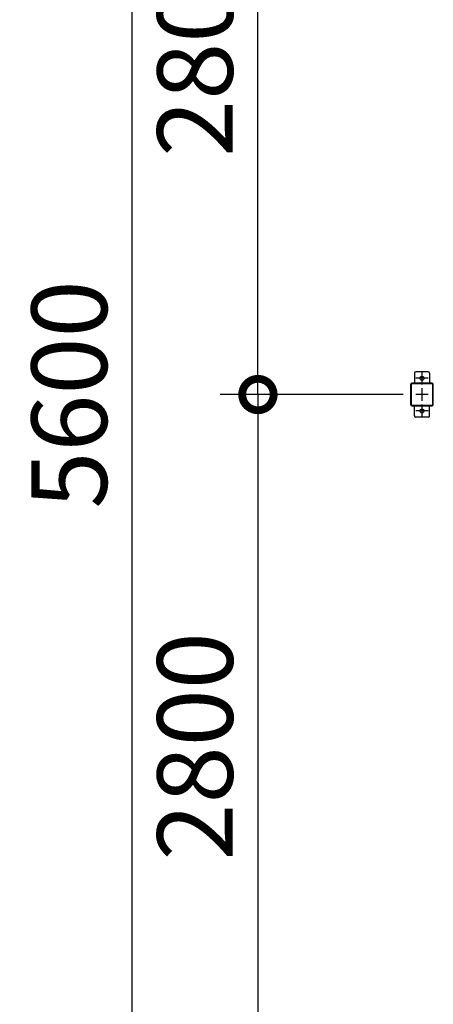
# Model space of a CAD drawing. Extents: x 755 to 41336, y -5742 to 22569.
# Drawn here: x 9406 to 11050, y 10724 to 14642 of the extents above; entities that cross this region are included whole.
import ezdxf

# ---------------------------------------------------------------- set-up
doc = ezdxf.new("R2010")
doc.units = 0
doc.header["$LTSCALE"] = 20
doc.header["$PDMODE"] = 3
doc.header["$PDSIZE"] = 2
doc.linetypes.add('CENTER', pattern=[2, 1.25, -0.25, 0.25, -0.25])
doc.layers.get('0').update_dxf_attribs({"linetype": 'CONTINUOUS'})
doc.layers.get('DEFPOINTS').update_dxf_attribs({"linetype": 'CONTINUOUS'})
for name, color, linetype in [('センター', 3, 'CENTER'), ('寸法', 4, 'CONTINUOUS'), ('部品1', 7, 'CONTINUOUS')]:
    doc.layers.add(name, color=color, linetype=linetype)
doc.styles.add('STYLE1', font='isocp.shx', dxfattribs={"bigfont": 'bigfont.shx'})
doc.dimstyles.new('INABA_S100-2023', dxfattribs={"dimscale": 100, "dimtxt": 3, "dimasz": 2.5, "dimexe": 1.5, "dimexo": 0.5, "dimgap": 1, "dimtad": 3, "dimdec": 1, "dimdsep": 46, "dimtxsty": 'STYLE1', "dimblk1": 'DOTSMALL', "dimblk2": 'DOTSMALL', "dimsah": 1, "dimcen": 0, "dimclrt": 7, "dimadec": 0, "dimazin": 0, "dimtfac": 1, "dimtdec": 1, "dimtix": 1, "dimtmove": 0, "dimatfit": 3, "dimldrblk": 'DOTSMALL', "dimfxl": 1, "dimtolj": 1, "dimtzin": 0, "dimarcsym": 0})

# ---------------------------------------------------------------- blocks, each defined once
blk = doc.blocks.new('_DOTSMALL')
at = {"color": 0, "linetype": 'ByBlock', "ltscale": 50, "const_width": 0.5}
blk.add_lwpolyline([(-0.0625, 0, 1), (0.0625, 0, 1)], format="xyb", close=True, dxfattribs=at)
blk = doc.blocks.new('*D52')
at = {"layer": 'DEFPOINTS', "color": 0, "ltscale": 50}
for p in [(10979.6, 13150.3), (10352.6, 10350.3), (10979.6, 10350.3)]:
    blk.add_point(p, dxfattribs=at)
at = {"layer": '寸法', "color": 0, "lineweight": -2, "ltscale": 50}
for p, q in [((10929.6, 13150.3), (10202.6, 13150.3)), ((10352.6, 13150.3), (10352.6, 10350.3)), ((10929.6, 10350.3), (10202.6, 10350.3))]:
    blk.add_line(p, q, dxfattribs=at)
at = {"layer": '寸法', "color": 0, "lineweight": -2, "ltscale": 50, "xscale": 250, "yscale": 250, "zscale": 250}
for p, rotation in [((10352.6, 13150.3), 90), ((10352.6, 10350.3), 270)]:
    blk.add_blockref('_DOTSMALL', p, dxfattribs=dict(at, rotation=rotation))
at = {"layer": '寸法', "color": 7, "ltscale": 50, "insert": (10102.6, 11750.3), "char_height": 300, "attachment_point": 5, "rotation": 90, "style": 'STYLE1'}
blk.add_mtext('\\A1;2800', dxfattribs=at)
blk = doc.blocks.new('*D54')
at = {"layer": 'DEFPOINTS', "color": 0, "ltscale": 50}
for p in [(10352.6, 15950.3), (10914.6, 15950.3), (10979.6, 13150.3)]:
    blk.add_point(p, dxfattribs=at)
at = {"layer": '寸法', "color": 0, "lineweight": -2, "ltscale": 50}
for p, q in [((10864.6, 15950.3), (10202.6, 15950.3)), ((10352.6, 13150.3), (10352.6, 15950.3)), ((10929.6, 13150.3), (10202.6, 13150.3))]:
    blk.add_line(p, q, dxfattribs=at)
at = {"layer": '寸法', "color": 0, "lineweight": -2, "ltscale": 50, "xscale": 250, "yscale": 250, "zscale": 250}
for p, rotation in [((10352.6, 15950.3), 90), ((10352.6, 13150.3), 270)]:
    blk.add_blockref('_DOTSMALL', p, dxfattribs=dict(at, rotation=rotation))
at = {"layer": '寸法', "color": 7, "ltscale": 50, "insert": (10102.6, 14550.3), "char_height": 300, "attachment_point": 5, "rotation": 90, "style": 'STYLE1'}
blk.add_mtext('\\A1;2800', dxfattribs=at)
blk = doc.blocks.new('*D55')
at = {"layer": 'DEFPOINTS', "color": 0, "ltscale": 50}
for p in [(9852.6, 15950.3), (10914.6, 15950.3), (10979.6, 10350.3)]:
    blk.add_point(p, dxfattribs=at)
at = {"layer": '寸法', "color": 0, "lineweight": -2, "ltscale": 50}
for p, q in [((10864.6, 15950.3), (9702.6, 15950.3)), ((9852.6, 10350.3), (9852.6, 15950.3)), ((10929.6, 10350.3), (9702.6, 10350.3))]:
    blk.add_line(p, q, dxfattribs=at)
at = {"layer": '寸法', "color": 0, "lineweight": -2, "ltscale": 50, "xscale": 250, "yscale": 250, "zscale": 250}
for p, rotation in [((9852.6, 15950.3), 90), ((9852.6, 10350.3), 270)]:
    blk.add_blockref('_DOTSMALL', p, dxfattribs=dict(at, rotation=rotation))
at = {"layer": '寸法', "color": 7, "ltscale": 50, "insert": (9602.6, 13150.3), "char_height": 300, "attachment_point": 5, "rotation": 90, "style": 'STYLE1'}
blk.add_mtext('\\A1;5600', dxfattribs=at)

msp = doc.modelspace()

# ---------------------------------------------------------------- linework, layer by layer
at = {"layer": 'センター', "ltscale": 5}
for p, q in [((11029.6, 13215.3), (10979.6, 13215.3)), ((11004.6, 13240.3), (11004.6, 13190.3)), ((11004.6, 13175.3), (11004.6, 13125.3)), ((11029.6, 13150.3), (10979.6, 13150.3)), ((11004.6, 13110.3), (11004.6, 13060.3)), ((11029.6, 13085.3), (10979.6, 13085.3))]:
    msp.add_line(p, q, dxfattribs=at)
at = {"layer": '部品1', "ltscale": 5}
for p, q in [((10974.6, 13235.3), (10974.6, 13195.3)), ((11029.6, 13240.3), (10979.6, 13240.3)), ((11034.6, 13235.3), (11034.6, 13195.3)), ((11044.6, 13195.3), (10964.6, 13195.3)), ((11044.6, 13193), (10964.6, 13193)), ((11047.3, 13110.3), (11047.3, 13190.3)), ((11049.6, 13110.3), (11049.6, 13190.3)), ((10964.6, 13107.6), (11044.6, 13107.6)), ((10964.6, 13105.3), (11044.6, 13105.3)), ((10974.6, 13065.3), (10974.6, 13105.3)), ((11034.6, 13065.3), (11034.6, 13105.3)), ((11029.6, 13060.3), (10979.6, 13060.3))]:
    msp.add_line(p, q, dxfattribs=at)
at = {"layer": '部品1', "ltscale": 50}
for p, q in [((10959.6, 13190.3), (10959.6, 13110.3)), ((10961.9, 13190.3), (10961.9, 13110.3))]:
    msp.add_line(p, q, dxfattribs=at)
at = {"layer": '部品1', "ltscale": 5}
for centre in [(11004.6, 13215.3), (11004.6, 13085.3)]:
    msp.add_circle(centre, 8, dxfattribs=at)
for centre, radius, start, end in [((10979.6, 13235.3), 5, 90, 180), ((11029.6, 13235.3), 5, 0, 90), ((11044.6, 13190.3), 5, 0, 90), ((11044.6, 13190.3), 2.7, 0, 90), ((11044.6, 13110.3), 2.7, 270, 0), ((11044.6, 13110.3), 5, 270, 0), ((10979.6, 13065.3), 5, 180, 270), ((11029.6, 13065.3), 5, 270, 0)]:
    msp.add_arc(centre, radius, start, end, dxfattribs=at)
at = {"layer": '部品1', "ltscale": 50}
for centre, radius, start, end in [((10964.6, 13190.3), 5, 90, 180), ((10964.6, 13190.3), 2.7, 90, 180), ((10964.6, 13110.3), 5, 180, 270), ((10964.6, 13110.3), 2.7, 180, 270)]:
    msp.add_arc(centre, radius, start, end, dxfattribs=at)

# ---------------------------------------------------------------- dimensions: what is measured, and where the dimension line sits
at = {"layer": '寸法', "ltscale": 50}
for base, p1, picture, middle in [((9852.64, 15950.3), (10979.6, 10350.3), '*D55', (9602.64, 13150.3)), ((10352.64, 15950.3), (10979.6, 13150.3), '*D54', (10102.61, 14550.3))]:
    dim = msp.add_linear_dim(base=base, p1=p1, p2=(10914.6, 15950.3), angle=90, dimstyle='INABA_S100-2023', dxfattribs=at)
    dim.commit()
    dim.dimension.update_dxf_attribs({"geometry": picture, "text_midpoint": middle})
dim = msp.add_linear_dim(base=(10352.64, 10350.3), p1=(10979.6, 13150.3), p2=(10979.6, 10350.3), angle=90, dimstyle='INABA_S100-2023', dxfattribs=at)
dim.commit()
dim.dimension.update_dxf_attribs({"geometry": '*D52', "text_midpoint": (10352.64, 11750.3), "dimtype": 160})

doc.saveas('drawing.dxf')
